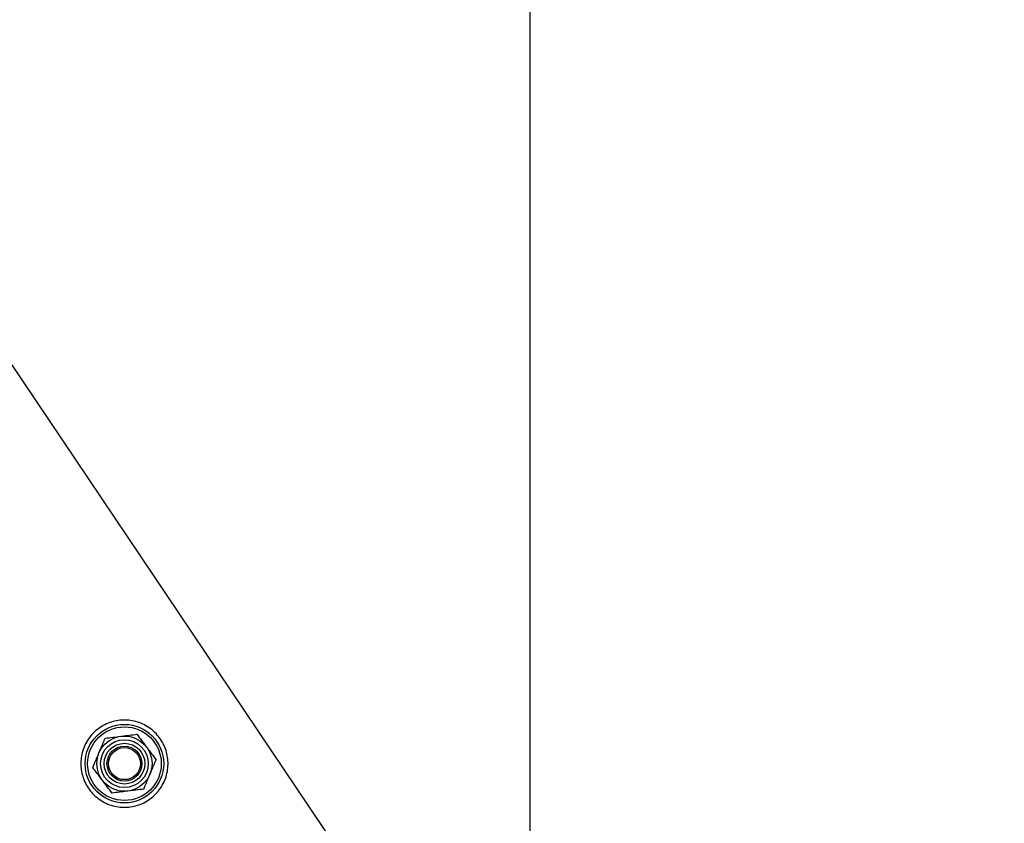
# Model space of a CAD drawing. Units: millimetres. Extents: x 0 to 69.7, y 0 to 81.8.
# Drawn here: x 22.9 to 23.4, y 57.8 to 58.2 of the extents above; entities that cross this region are included whole.
import ezdxf

# ---------------------------------------------------------------- set-up
doc = ezdxf.new("R2010")
doc.units = ezdxf.units.MM
doc.layers.add('LE_NORM', color=179, linetype='Continuous', lineweight=50)
doc.styles.add('SLDTEXTSTYLE0', font='TXT', dxfattribs={"width": 0.605})
doc.dimstyles.new('SLDDIMSTYLE0', dxfattribs={"dimtxt": 0.35, "dimasz": 0.3, "dimexe": 0, "dimexo": 0.0625, "dimgap": 0.0875, "dimtad": 1, "dimdec": 0, "dimlfac": 70, "dimrnd": 1e-09, "dimzin": 12, "dimdsep": 46, "dimtxsty": 'SLDTEXTSTYLE0', "dimsah": 1, "dimcen": 0.09, "dimadec": 0, "dimazin": 3, "dimtfac": 1, "dimtofl": 0, "dimtmove": 0, "dimatfit": 3, "dimfxl": 1, "dimfrac": 2, "dimtolj": 1, "dimtzin": 12, "dimarcsym": 0})

# ---------------------------------------------------------------- blocks, each defined once
blk = doc.blocks.new('*D72')
at = {"layer": 'Defpoints', "color": 0}
for p in [(21.13239, 60.46624), (23.12623, 57.50319), (21.13926, 56.16615), (21.13926, 56.16615)]:
    blk.add_point(p, dxfattribs=at)
at = {"layer": 'LE_NORM', "color": 0, "lineweight": -2}
for p, q in [((21.08054, 60.43135), (19.14542, 59.12921)), ((19.3129, 58.88031), (20.97178, 56.41505)), ((23.07438, 57.4683), (21.13926, 56.16615))]:
    blk.add_line(p, q, dxfattribs=at)
at = {"layer": 'LE_NORM', "color": 0}
for points in [[(19.35438, 58.90822), (19.27142, 58.8524), (19.14542, 59.12921)], [(20.9303, 56.38714), (21.01326, 56.44296), (21.13926, 56.16615)]]:
    blk.add_solid(points, dxfattribs=at)
at = {"layer": 'LE_NORM', "color": 0, "insert": (20.50532, 57.89193), "char_height": 0.35, "attachment_point": 2, "rotation": 303.9367, "style": 'SLDTEXTSTYLE0'}
blk.add_mtext('\\A1;250', dxfattribs=at)
blk = doc.blocks.new('*D77')
at = {"layer": 'Defpoints', "color": 0}
for p in [(28.82623, 58.83165), (28.82623, 58.83165), (23.12623, 57.50319), (28.82623, 57.50319)]:
    blk.add_point(p, dxfattribs=at)
at = {"layer": 'LE_NORM', "color": 0, "lineweight": -2}
for p, q in [((23.12623, 57.56569), (23.12623, 58.83165)), ((23.42623, 58.83165), (28.52623, 58.83165)), ((28.82623, 57.56569), (28.82623, 58.83165))]:
    blk.add_line(p, q, dxfattribs=at)
at = {"layer": 'LE_NORM', "color": 0}
for points in [[(23.42623, 58.88165), (23.42623, 58.78165), (23.12623, 58.83165)], [(28.52623, 58.78165), (28.52623, 58.88165), (28.82623, 58.83165)]]:
    blk.add_solid(points, dxfattribs=at)
at = {"layer": 'LE_NORM', "color": 0, "insert": (25.97623, 59.26915), "char_height": 0.35, "attachment_point": 2, "style": 'SLDTEXTSTYLE0'}
blk.add_mtext('\\A1;2x200 .H1', dxfattribs=at)

msp = doc.modelspace()

# ---------------------------------------------------------------- linework, layer by layer
at = {"color": 7, "linetype": 'Continuous', "lineweight": 25}
msp.add_line((23.17724, 57.54114), (21.19131, 60.49243), dxfattribs=at)
for radius in [0.01929, 0.0181, 0.01357, 0.01173, 0.01, 0.00857, 0.00786]:
    msp.add_circle((22.92685, 57.7995), radius, dxfattribs=at)
for points, knots in [([(22.94463, 57.81146), (22.94523, 57.81046), (22.94644, 57.80846), (22.94761, 57.80516), (22.94825, 57.80175), (22.94834, 57.79824), (22.94784, 57.79474), (22.94676, 57.7913), (22.94508, 57.78804), (22.94288, 57.78511), (22.94022, 57.78263), (22.93727, 57.78066), (22.93408, 57.77923), (22.93075, 57.77833), (22.92732, 57.77798), (22.92383, 57.77818), (22.92036, 57.77897), (22.91699, 57.78035), (22.91388, 57.78231), (22.91116, 57.78475), (22.90893, 57.78758), (22.90723, 57.79064), (22.90608, 57.7939), (22.90544, 57.79727), (22.90537, 57.80072), (22.90585, 57.80422), (22.90693, 57.80766), (22.90859, 57.81092), (22.91081, 57.81385), (22.91344, 57.81634), (22.91641, 57.81831), (22.91958, 57.81976), (22.92291, 57.82065), (22.92635, 57.82101), (22.92983, 57.82081), (22.93332, 57.82003), (22.93668, 57.81865), (22.93976, 57.81672), (22.94249, 57.81432), (22.94391, 57.81241), (22.94463, 57.81146)], [0, 0, 0, 0, 0.02579, 0.051584, 0.077327, 0.103076, 0.129766, 0.156454, 0.183861, 0.21126, 0.237681, 0.2641, 0.289453, 0.314812, 0.340508, 0.366209, 0.393153, 0.420095, 0.447439, 0.474776, 0.500847, 0.526919, 0.552063, 0.577212, 0.603176, 0.629143, 0.6564, 0.683652, 0.710728, 0.737798, 0.763562, 0.789329, 0.814665, 0.840006, 0.866302, 0.892599, 0.919962, 0.947318, 0.973662, 1, 1, 1, 1]), ([(22.9174, 57.812), (22.91866, 57.81215), (22.92121, 57.81247), (22.92384, 57.8128), (22.92517, 57.81296)], [0, 0, 0, 0, 0.495458, 1, 1, 1, 1]), ([(22.92517, 57.81296), (22.92536, 57.81299), (22.92675, 57.81316), (22.92939, 57.81349), (22.93175, 57.81378), (22.93295, 57.81393)], [0, 0, 0, 0, 0.070092, 0.530785, 1, 1, 1, 1]), ([(22.93295, 57.81393), (22.93372, 57.81292), (22.93527, 57.81087), (22.93687, 57.80875), (22.93768, 57.80768)], [0, 0, 0, 0, 0.495458, 1, 1, 1, 1]), ([(22.91435, 57.80478), (22.91463, 57.80543), (22.91566, 57.80788), (22.91666, 57.81026), (22.9174, 57.812)], [0, 0, 0, 0, 0.268634, 1, 1, 1, 1]), ([(22.9113, 57.79756), (22.91156, 57.79817), (22.91255, 57.80052), (22.91358, 57.80296), (22.91435, 57.80478)], [0, 0, 0, 0, 0.257551, 1, 1, 1, 1]), ([(22.93768, 57.80768), (22.93779, 57.80753), (22.93864, 57.80641), (22.94024, 57.8043), (22.94167, 57.80239), (22.9424, 57.80143)], [0, 0, 0, 0, 0.070092, 0.530785, 1, 1, 1, 1]), ([(22.93935, 57.79421), (22.93963, 57.79487), (22.94066, 57.79731), (22.94167, 57.79969), (22.9424, 57.80143)], [0, 0, 0, 0, 0.268634, 1, 1, 1, 1]), ([(22.91603, 57.79131), (22.91591, 57.79146), (22.91506, 57.79258), (22.91347, 57.7947), (22.91203, 57.7966), (22.9113, 57.79756)], [0, 0, 0, 0, 0.0700918, 0.5307854, 1, 1, 1, 1]), ([(22.9363, 57.787), (22.93656, 57.7876), (22.93755, 57.78996), (22.93858, 57.7924), (22.93935, 57.79421)], [0, 0, 0, 0, 0.2575513, 1, 1, 1, 1]), ([(22.92075, 57.78506), (22.91998, 57.78608), (22.91843, 57.78812), (22.91683, 57.79024), (22.91603, 57.79131)], [0, 0, 0, 0, 0.495458, 1, 1, 1, 1]), ([(22.92853, 57.78603), (22.92834, 57.78601), (22.92695, 57.78583), (22.92431, 57.7855), (22.92195, 57.78521), (22.92075, 57.78506)], [0, 0, 0, 0, 0.070092, 0.530785, 1, 1, 1, 1]), ([(22.9363, 57.787), (22.93504, 57.78684), (22.93249, 57.78652), (22.92986, 57.78619), (22.92853, 57.78603)], [0, 0, 0, 0, 0.495458, 1, 1, 1, 1])]:
    msp.add_open_spline(points, degree=3, knots=knots, dxfattribs=at)

# ---------------------------------------------------------------- dimensions: what is measured, and where the dimension line sits
at = {"layer": 'LE_NORM', "color": 7}
dim = msp.add_linear_dim(base=(21.13926, 56.16615), p1=(21.13239, 60.46624), p2=(23.12623, 57.50319), angle=303.9367, dimstyle='SLDDIMSTYLE0', dxfattribs=at)
dim.commit()
dim.dimension.update_dxf_attribs({"geometry": '*D72', "text_midpoint": (20.14234, 57.64768), "dimtype": 160})
dim = msp.add_linear_dim(base=(28.82623, 58.83165), p1=(23.12623, 57.50319), p2=(28.82623, 57.50319), text='2x200 .H1', dimstyle='SLDDIMSTYLE0', dxfattribs=at)
dim.commit()
dim.dimension.update_dxf_attribs({"geometry": '*D77', "text_midpoint": (25.97623, 58.83165), "dimtype": 160})

doc.saveas('drawing.dxf')
